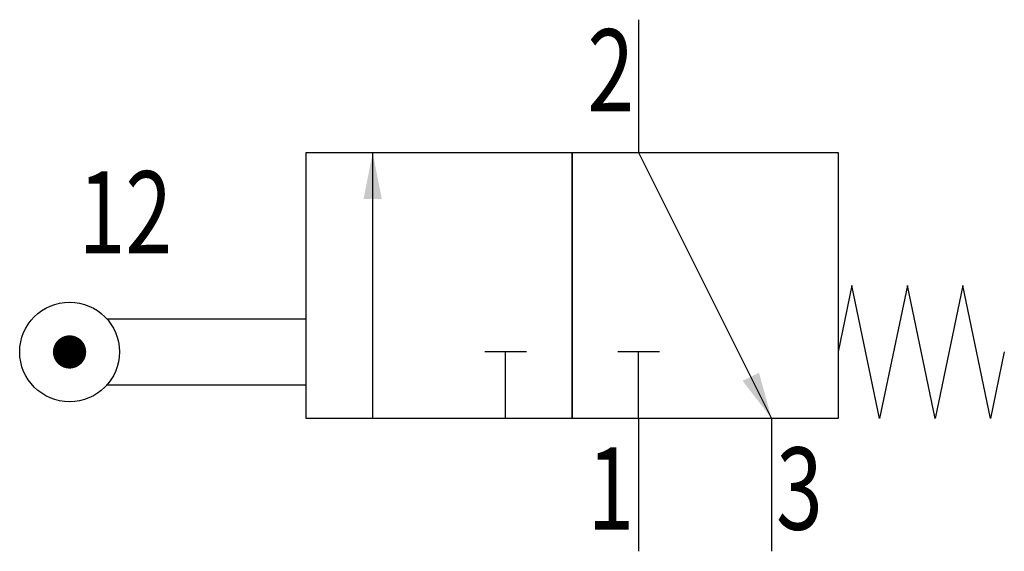
# Model space of a CAD drawing. Extents: x 1.1 to 30.7, y 0 to 16.
import ezdxf
from ezdxf.enums import TextEntityAlignment as Align

# ---------------------------------------------------------------- set-up
doc = ezdxf.new("R2010")
doc.units = 0
doc.layers.add('1', color=7, linetype='CONTINUOUS')

# ---------------------------------------------------------------- blocks, each defined once
blk = doc.blocks.new('LCBP1')
at = {"layer": '1'}
blk.add_line((0, -0.625), (0, 0.625), dxfattribs=at)
blk = doc.blocks.new('LCA1')
at = {"layer": '1', "color": 7}
blk.add_solid([(0, 0), (-1.4, -0.275), (-1.4, 0.275)], dxfattribs=at)
blk = doc.blocks.new('B68395_00991097')
at = {"layer": '1'}
for p, q in [((4.342, 8), (4.342, 4)), ((-3.658, -4), (-3.658, 4)), ((4.342, 4), (8.342, -4)), ((-11.658, -1), (-5.658, -1)), ((0.342, -4), (0.342, -2)), ((4.342, -4), (4.342, -2)), ((-5.658, -3), (-11.658, -3)), ((4.342, -4), (4.342, -8)), ((8.342, -4), (8.342, -8))]:
    blk.add_line(p, q, dxfattribs=at)
for points in [[(-5.658, 4), (2.342, 4), (2.342, -4), (-5.658, -4), (-5.658, 4)], [(2.342, 4), (10.342, 4), (10.342, -4), (2.342, -4), (2.342, 4)], [(15.342, -2), (14.925, -4), (14.092, 0), (13.258, -4), (12.425, 0), (11.592, -4), (10.758, 0), (10.342, -2)]]:
    blk.add_lwpolyline(points, dxfattribs=at)
at = {"layer": '1', "const_width": 0.5}
blk.add_lwpolyline([(-13.026, -2, 1), (-12.526, -2, 1)], format="xyb", close=True, dxfattribs=at)
at = {"layer": '1'}
blk.add_circle((-12.776, -2), 1.5, dxfattribs=at)
for name, p, rotation in [('LCA1', (-3.658, 4), 90), ('LCBP1', (0.342, -2), 90), ('LCBP1', (4.342, -2), 90), ('LCA1', (8.342, -4), -63.434948822922)]:
    blk.add_blockref(name, p, dxfattribs=dict(at, rotation=rotation))
at = {"layer": '1', "width": 0.75}
for s, p in [('2', (4.207, 5.238)), ('12', (-9.693, 0.965))]:
    blk.add_text(s, height=2.475, dxfattribs=at).set_placement(p, align=Align.RIGHT)
blk.add_text('1', height=2.475, dxfattribs=at).set_placement((4.207, -4.874), align=Align.TOP_RIGHT)
blk.add_text('3', height=2.475, dxfattribs=at).set_placement((8.477, -4.874), align=Align.TOP_LEFT)

msp = doc.modelspace()

# ---------------------------------------------------------------- block references
at = {"layer": '1'}
msp.add_blockref('B68395_00991097', (15.342, 8), dxfattribs=at)

doc.saveas('drawing.dxf')
